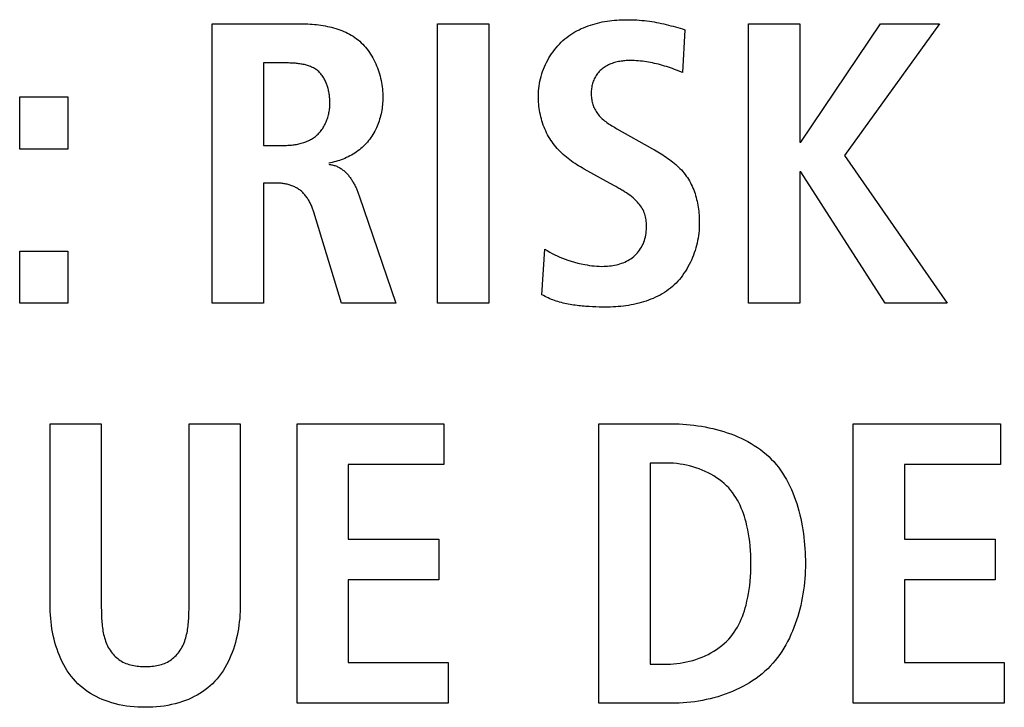
# Model space of a CAD drawing. Units: millimetres. Extents: x -641 to 1690, y -536 to 800.
# Drawn here: x 1290 to 1296, y 131 to 135 of the extents above; entities that cross this region are included whole.
import ezdxf

# ---------------------------------------------------------------- set-up
doc = ezdxf.new("R2010")
doc.units = ezdxf.units.MM
doc.header["$LTSCALE"] = 23.1
doc.layers.get('0').update_dxf_attribs({"linetype": 'CONTINUOUS'})

msp = doc.modelspace()

# ---------------------------------------------------------------- linework, layer by layer
at = {"color": 7, "linetype": 'Continuous'}
for p, q in [((1290.8497, 135.1591), (1291.3886, 135.1591)), ((1290.8497, 133.4345), (1290.8497, 135.1591)), ((1292.2402, 135.1591), (1292.5564, 135.1591)), ((1292.2402, 133.4345), (1292.2402, 135.1591)), ((1292.5564, 135.1591), (1292.5564, 133.4345)), ((1293.7667, 135.1221), (1293.7519, 134.8577)), ((1294.1591, 135.1591), (1294.4754, 135.1591)), ((1294.1591, 133.4345), (1294.1591, 135.1591)), ((1294.4754, 135.1591), (1294.4754, 134.4277)), ((1294.4826, 134.4277), (1294.9742, 135.1591)), ((1295.3377, 135.1591), (1294.752, 134.3463)), ((1294.9742, 135.1591), (1295.3377, 135.1591)), ((1291.166, 134.9169), (1291.166, 134.4079)), ((1293.7519, 134.8577), (1293.7146, 134.8723)), ((1289.6622, 134.3857), (1289.6622, 134.707)), ((1289.6622, 134.707), (1289.9585, 134.707)), ((1289.9585, 134.707), (1289.9585, 134.3857)), ((1289.9585, 134.3857), (1289.6622, 134.3857)), ((1291.166, 134.4079), (1291.2945, 134.4079)), ((1294.4754, 134.4277), (1294.4826, 134.4277)), ((1294.752, 134.3463), (1295.3845, 133.4345)), ((1293.3047, 134.1733), (1293.1442, 134.2622)), ((1294.4826, 134.2448), (1294.4754, 134.2448)), ((1294.4754, 134.2448), (1294.4754, 133.4345)), ((1295.0014, 133.4345), (1294.4826, 134.2448)), ((1291.2377, 134.1757), (1291.166, 134.1757)), ((1291.166, 134.1757), (1291.166, 133.4345)), ((1293.3414, 134.1533), (1293.3047, 134.1733)), ((1291.7574, 134.0971), (1291.9839, 133.4345)), ((1291.648, 133.4345), (1291.4774, 133.9954)), ((1289.6622, 133.4345), (1289.6622, 133.7556)), ((1289.6622, 133.7556), (1289.9585, 133.7556)), ((1289.9585, 133.7556), (1289.9585, 133.4345)), ((1292.8848, 133.4864), (1292.902, 133.768)), ((1289.9585, 133.4345), (1289.6622, 133.4345)), ((1291.166, 133.4345), (1290.8497, 133.4345)), ((1291.9839, 133.4345), (1291.648, 133.4345)), ((1292.5564, 133.4345), (1292.2402, 133.4345)), ((1294.4754, 133.4345), (1294.1591, 133.4345)), ((1295.3845, 133.4345), (1295.0014, 133.4345)), ((1289.8496, 131.5728), (1289.8496, 132.6897)), ((1289.8496, 132.6897), (1290.1659, 132.6897)), ((1290.1659, 132.6897), (1290.1659, 131.5728)), ((1290.7071, 132.6897), (1291.0234, 132.6897)), ((1291.0234, 132.6897), (1291.0234, 131.5728)), ((1291.3734, 132.6897), (1292.2801, 132.6897)), ((1291.3734, 130.9651), (1291.3734, 132.6897)), ((1292.2801, 132.6897), (1292.2801, 132.4377)), ((1293.2355, 132.6897), (1293.6851, 132.6897)), ((1293.2355, 130.9651), (1293.2355, 132.6897)), ((1294.8057, 132.6897), (1295.7128, 132.6897)), ((1294.8057, 130.9651), (1294.8057, 132.6897)), ((1295.7128, 132.6897), (1295.7128, 132.4377)), ((1292.2801, 132.4377), (1291.6897, 132.4377)), ((1291.6897, 132.4377), (1291.6897, 131.9781)), ((1293.6578, 132.4475), (1293.5517, 132.4475)), ((1293.5517, 132.4475), (1293.5517, 131.2071)), ((1295.7128, 132.4377), (1295.122, 132.4377)), ((1295.122, 132.4377), (1295.122, 131.9781)), ((1291.6897, 131.9781), (1292.2481, 131.9781)), ((1292.2481, 131.9781), (1292.2481, 131.7261)), ((1295.122, 131.9781), (1295.6805, 131.9781)), ((1295.6805, 131.9781), (1295.6805, 131.7261)), ((1292.2481, 131.7261), (1291.6897, 131.7261)), ((1291.6897, 131.7261), (1291.6897, 131.2171)), ((1295.6805, 131.7261), (1295.122, 131.7261)), ((1295.122, 131.7261), (1295.122, 131.2171)), ((1290.1659, 131.5728), (1290.1659, 131.5515)), ((1291.6897, 131.2171), (1292.305, 131.2171)), ((1292.305, 131.2171), (1292.305, 130.9651)), ((1293.5517, 131.2071), (1293.6578, 131.2071)), ((1295.122, 131.2171), (1295.7373, 131.2171)), ((1295.7373, 131.2171), (1295.7373, 130.9651)), ((1292.305, 130.9651), (1291.3734, 130.9651)), ((1293.6851, 130.9651), (1293.2355, 130.9651)), ((1295.7373, 130.9651), (1294.8057, 130.9651))]:
    msp.add_line(p, q, dxfattribs=at)
for points in [[(1292.8624, 134.7144), (1292.8626, 134.7293), (1292.8635, 134.7442), (1292.8648, 134.7592), (1292.8667, 134.7742), (1292.8692, 134.7892), (1292.8721, 134.8042), (1292.8755, 134.8191), (1292.8795, 134.8339), (1292.8839, 134.8486), (1292.8888, 134.8632), (1292.8942, 134.8777), (1292.9, 134.8921), (1292.9063, 134.9062), (1292.9131, 134.9202), (1292.9203, 134.9339), (1292.9279, 134.9474), (1292.9359, 134.9607), (1292.9444, 134.9736), (1292.9532, 134.9863), (1292.9625, 134.9987), (1292.9721, 135.0107), (1292.9821, 135.0223), (1292.9925, 135.0336), (1293.0033, 135.0444), (1293.0144, 135.0549), (1293.0258, 135.0649), (1293.0375, 135.0743), (1293.0495, 135.0833), (1293.0618, 135.0919), (1293.0743, 135.1001), (1293.0872, 135.1078), (1293.1003, 135.115), (1293.1136, 135.1219), (1293.1272, 135.1284), (1293.1409, 135.1344), (1293.1549, 135.1401), (1293.169, 135.1454), (1293.1833, 135.1503), (1293.1977, 135.1549), (1293.2123, 135.1591), (1293.2269, 135.1629), (1293.2417, 135.1664), (1293.2565, 135.1695), (1293.2714, 135.1723), (1293.2864, 135.1748), (1293.3014, 135.1769), (1293.3164, 135.1788), (1293.3314, 135.1803), (1293.3464, 135.1816), (1293.3614, 135.1825), (1293.3763, 135.1832), (1293.3912, 135.1836), (1293.406, 135.1838)], [(1293.406, 135.1838), (1293.4219, 135.1836), (1293.4377, 135.1833), (1293.4536, 135.1828), (1293.4694, 135.182), (1293.4853, 135.1809), (1293.5011, 135.1796), (1293.5169, 135.178), (1293.5326, 135.1762), (1293.5475, 135.1742), (1293.5623, 135.1719), (1293.5772, 135.1695), (1293.5919, 135.1668), (1293.6067, 135.1638), (1293.6214, 135.1607), (1293.6361, 135.1575), (1293.6507, 135.154), (1293.6653, 135.1504), (1293.6799, 135.1467), (1293.6944, 135.1428), (1293.7089, 135.1389), (1293.7234, 135.1348), (1293.7379, 135.1306), (1293.7523, 135.1264), (1293.7667, 135.1221)], [(1291.3886, 135.1591), (1291.4015, 135.159), (1291.4146, 135.1588), (1291.4277, 135.1584), (1291.4409, 135.1578), (1291.4542, 135.157), (1291.4675, 135.156), (1291.4808, 135.1548), (1291.4942, 135.1533), (1291.5075, 135.1517), (1291.5208, 135.1498), (1291.5341, 135.1477), (1291.5473, 135.1453), (1291.5604, 135.1427), (1291.5735, 135.1398), (1291.5865, 135.1366), (1291.5994, 135.1332), (1291.6122, 135.1294), (1291.6248, 135.1254), (1291.6373, 135.121), (1291.6496, 135.1163), (1291.6617, 135.1113), (1291.6736, 135.106), (1291.6854, 135.1003), (1291.6969, 135.0943), (1291.7081, 135.0879), (1291.7191, 135.0812), (1291.7299, 135.0741), (1291.7404, 135.0665), (1291.7505, 135.0586), (1291.7604, 135.0503), (1291.7699, 135.0416), (1291.7792, 135.0326), (1291.788, 135.0231), (1291.7966, 135.0133), (1291.8048, 135.0032), (1291.8127, 134.9927), (1291.8203, 134.9819), (1291.8276, 134.9709), (1291.8345, 134.9596), (1291.8411, 134.948), (1291.8473, 134.9362), (1291.8533, 134.9242), (1291.8589, 134.912), (1291.8641, 134.8996), (1291.8691, 134.887), (1291.8736, 134.8743), (1291.8779, 134.8615), (1291.8818, 134.8486), (1291.8854, 134.8356), (1291.8887, 134.8225), (1291.8916, 134.8094), (1291.8941, 134.7962), (1291.8964, 134.783), (1291.8983, 134.7698), (1291.8998, 134.7566), (1291.901, 134.7434), (1291.9019, 134.7303), (1291.9024, 134.7173), (1291.9026, 134.7044)], [(1293.4284, 134.9317), (1293.4205, 134.9317), (1293.4126, 134.9314), (1293.4046, 134.931), (1293.3966, 134.9304), (1293.3886, 134.9297), (1293.3806, 134.9288), (1293.3725, 134.9276), (1293.3645, 134.9263), (1293.3565, 134.9248), (1293.3486, 134.9231), (1293.3407, 134.9212), (1293.3329, 134.9191), (1293.3252, 134.9167), (1293.3175, 134.9141), (1293.31, 134.9113), (1293.3026, 134.9083), (1293.2953, 134.905), (1293.2882, 134.9015), (1293.2812, 134.8977), (1293.2744, 134.8937), (1293.2678, 134.8894), (1293.2614, 134.8848), (1293.2552, 134.88), (1293.2492, 134.8749), (1293.2434, 134.8695), (1293.2379, 134.8638), (1293.2327, 134.8579), (1293.2277, 134.8518), (1293.223, 134.8454), (1293.2185, 134.8388), (1293.2144, 134.8321), (1293.2106, 134.8251), (1293.207, 134.818), (1293.2038, 134.8108), (1293.2011, 134.8038), (1293.1986, 134.7966), (1293.1965, 134.7893), (1293.1946, 134.782), (1293.193, 134.7746), (1293.1916, 134.7671), (1293.1905, 134.7596), (1293.1897, 134.752), (1293.1891, 134.7444), (1293.1888, 134.7368), (1293.1886, 134.7292), (1293.1887, 134.7214), (1293.189, 134.7137), (1293.1896, 134.706), (1293.1904, 134.6983), (1293.1914, 134.6906), (1293.1927, 134.683), (1293.1943, 134.6755), (1293.1962, 134.6681), (1293.1984, 134.6607), (1293.2009, 134.6535), (1293.2036, 134.6463), (1293.2069, 134.6389), (1293.2106, 134.6316), (1293.2145, 134.6244), (1293.2188, 134.6174), (1293.2233, 134.6106), (1293.2281, 134.604), (1293.2332, 134.5975), (1293.2384, 134.5913), (1293.2439, 134.5852), (1293.2503, 134.5787), (1293.2569, 134.5724), (1293.2637, 134.5663), (1293.2707, 134.5605), (1293.2779, 134.5548), (1293.2852, 134.5494), (1293.2927, 134.5441), (1293.3003, 134.5389), (1293.308, 134.5339), (1293.3158, 134.5291), (1293.3237, 134.5243), (1293.3316, 134.5196), (1293.3396, 134.515), (1293.3476, 134.5104)], [(1293.7146, 134.8723), (1293.7021, 134.8771), (1293.6896, 134.8817), (1293.6776, 134.886), (1293.6656, 134.8902), (1293.6535, 134.8941), (1293.6413, 134.8979), (1293.6291, 134.9016), (1293.6168, 134.905), (1293.6045, 134.9083), (1293.5921, 134.9114), (1293.5797, 134.9142), (1293.5672, 134.9169), (1293.5547, 134.9194), (1293.5421, 134.9217), (1293.5296, 134.9237), (1293.517, 134.9256), (1293.5043, 134.9272), (1293.4917, 134.9285), (1293.4791, 134.9297), (1293.4664, 134.9306), (1293.4537, 134.9312), (1293.4411, 134.9316), (1293.4284, 134.9317)], [(1291.5763, 134.6699), (1291.5762, 134.6765), (1291.5761, 134.6832), (1291.5757, 134.69), (1291.5753, 134.6968), (1291.5747, 134.7036), (1291.5739, 134.7105), (1291.5731, 134.7174), (1291.5721, 134.7243), (1291.5709, 134.7312), (1291.5696, 134.738), (1291.5682, 134.7449), (1291.5666, 134.7517), (1291.5649, 134.7585), (1291.563, 134.7652), (1291.561, 134.7719), (1291.5588, 134.7785), (1291.5565, 134.7851), (1291.554, 134.7915), (1291.5514, 134.7979), (1291.5486, 134.8041), (1291.5456, 134.8103), (1291.5425, 134.8163), (1291.5392, 134.8222), (1291.5358, 134.8279), (1291.5322, 134.8335), (1291.5284, 134.8389), (1291.5245, 134.8442), (1291.5204, 134.8492), (1291.5161, 134.8541), (1291.5116, 134.8588), (1291.507, 134.8633), (1291.5022, 134.8675), (1291.4972, 134.8716), (1291.492, 134.8754), (1291.4866, 134.8791), (1291.481, 134.8825), (1291.4754, 134.8857), (1291.4695, 134.8887), (1291.4636, 134.8915), (1291.4575, 134.8941), (1291.4513, 134.8965), (1291.445, 134.8988), (1291.4386, 134.9008), (1291.4321, 134.9028), (1291.4255, 134.9045), (1291.4188, 134.9062), (1291.412, 134.9076), (1291.4052, 134.909), (1291.3984, 134.9102), (1291.3915, 134.9113), (1291.3845, 134.9122), (1291.3776, 134.9131), (1291.3706, 134.9138), (1291.3636, 134.9145), (1291.3566, 134.915), (1291.3496, 134.9155), (1291.3426, 134.9159), (1291.3356, 134.9162), (1291.3286, 134.9164), (1291.3217, 134.9166), (1291.3148, 134.9168), (1291.308, 134.9169), (1291.3012, 134.9169), (1291.166, 134.9169)], [(1291.9026, 134.7044), (1291.9024, 134.6931), (1291.902, 134.6818), (1291.9013, 134.6705), (1291.9004, 134.6592), (1291.8992, 134.6479), (1291.8977, 134.6365), (1291.8959, 134.6252), (1291.8939, 134.6139), (1291.8915, 134.6026), (1291.8889, 134.5914), (1291.886, 134.5803), (1291.8829, 134.5692), (1291.8794, 134.5582), (1291.8757, 134.5473), (1291.8716, 134.5366), (1291.8673, 134.5259), (1291.8627, 134.5154), (1291.8578, 134.505), (1291.8526, 134.4948), (1291.8471, 134.4847), (1291.8413, 134.4749), (1291.8353, 134.4652), (1291.8289, 134.4557), (1291.8222, 134.4464), (1291.8153, 134.4374), (1291.808, 134.4286), (1291.8003, 134.42), (1291.7924, 134.4116), (1291.7842, 134.4035), (1291.7757, 134.3956), (1291.7669, 134.3881), (1291.7579, 134.3807), (1291.7487, 134.3737), (1291.7392, 134.367), (1291.7296, 134.3605), (1291.7197, 134.3543), (1291.7097, 134.3484), (1291.6995, 134.3428), (1291.6891, 134.3375), (1291.6786, 134.3324), (1291.668, 134.3277), (1291.6573, 134.3233), (1291.6464, 134.3192), (1291.6355, 134.3154), (1291.6245, 134.3119), (1291.6134, 134.3087), (1291.6023, 134.3059), (1291.5911, 134.3033), (1291.5799, 134.3011), (1291.5687, 134.2992)], [(1293.1442, 134.2622), (1293.1329, 134.2685), (1293.1217, 134.2751), (1293.1105, 134.2818), (1293.0995, 134.2887), (1293.0885, 134.2959), (1293.0777, 134.3032), (1293.067, 134.3108), (1293.0564, 134.3186), (1293.046, 134.3266), (1293.0358, 134.3348), (1293.0258, 134.3432), (1293.016, 134.3519), (1293.0064, 134.3608), (1292.9971, 134.3699), (1292.988, 134.3792), (1292.9791, 134.3888), (1292.9705, 134.3985), (1292.9623, 134.4086), (1292.9543, 134.4188), (1292.9466, 134.4293), (1292.9393, 134.4401), (1292.9323, 134.4511), (1292.9257, 134.4623), (1292.9194, 134.4738), (1292.9134, 134.4854), (1292.9078, 134.4973), (1292.9025, 134.5093), (1292.8976, 134.5215), (1292.893, 134.5338), (1292.8887, 134.5463), (1292.8848, 134.5589), (1292.8811, 134.5716), (1292.8778, 134.5843), (1292.8749, 134.5972), (1292.8722, 134.6101), (1292.8699, 134.6231), (1292.8679, 134.6362), (1292.8662, 134.6492), (1292.8648, 134.6623), (1292.8637, 134.6753), (1292.863, 134.6884), (1292.8625, 134.7014), (1292.8624, 134.7144)], [(1291.2945, 134.4079), (1291.3019, 134.408), (1291.3094, 134.4082), (1291.3169, 134.4085), (1291.3244, 134.4089), (1291.332, 134.4095), (1291.3396, 134.4102), (1291.3472, 134.4111), (1291.3548, 134.4121), (1291.3623, 134.4132), (1291.3699, 134.4145), (1291.3774, 134.416), (1291.3849, 134.4176), (1291.3924, 134.4194), (1291.3998, 134.4213), (1291.4071, 134.4235), (1291.4144, 134.4258), (1291.4216, 134.4282), (1291.4287, 134.4309), (1291.4357, 134.4337), (1291.4426, 134.4368), (1291.4494, 134.44), (1291.456, 134.4434), (1291.4625, 134.447), (1291.4689, 134.4508), (1291.4752, 134.4549), (1291.4813, 134.4591), (1291.4872, 134.4635), (1291.4929, 134.4682), (1291.4985, 134.4731), (1291.5038, 134.4781), (1291.5089, 134.4834), (1291.5138, 134.4889), (1291.5185, 134.4945), (1291.5231, 134.5003), (1291.5274, 134.5063), (1291.5316, 134.5125), (1291.5356, 134.5188), (1291.5394, 134.5253), (1291.543, 134.5319), (1291.5464, 134.5386), (1291.5497, 134.5454), (1291.5527, 134.5524), (1291.5556, 134.5594), (1291.5583, 134.5665), (1291.5608, 134.5737), (1291.5631, 134.581), (1291.5652, 134.5883), (1291.5671, 134.5957), (1291.5689, 134.6031), (1291.5704, 134.6105), (1291.5718, 134.618), (1291.573, 134.6254), (1291.574, 134.6329), (1291.5748, 134.6404), (1291.5755, 134.6478), (1291.5759, 134.6552), (1291.5762, 134.6626), (1291.5763, 134.6699)], [(1293.3476, 134.5104), (1293.5675, 134.3871), (1293.5781, 134.381), (1293.5887, 134.3749), (1293.5992, 134.3686), (1293.6098, 134.3621), (1293.6203, 134.3556), (1293.6307, 134.3489), (1293.641, 134.3421), (1293.6512, 134.3352), (1293.6614, 134.3281), (1293.6713, 134.3208), (1293.6812, 134.3134), (1293.6909, 134.3058), (1293.7004, 134.298), (1293.7097, 134.29), (1293.7188, 134.2819), (1293.7277, 134.2735), (1293.7363, 134.265), (1293.7447, 134.2562), (1293.7528, 134.2472), (1293.7606, 134.238), (1293.7681, 134.2286), (1293.7753, 134.2189), (1293.7822, 134.209), (1293.7887, 134.1989), (1293.7949, 134.1885), (1293.8007, 134.1779), (1293.8062, 134.1672), (1293.8113, 134.1562), (1293.8162, 134.145), (1293.8207, 134.1337), (1293.825, 134.1222), (1293.8289, 134.1106), (1293.8325, 134.0988), (1293.8359, 134.087), (1293.8389, 134.075), (1293.8417, 134.063), (1293.8442, 134.0508), (1293.8464, 134.0386), (1293.8484, 134.0264), (1293.8502, 134.0142), (1293.8516, 134.0019), (1293.8529, 133.9896), (1293.8539, 133.9773), (1293.8546, 133.965), (1293.8552, 133.9528), (1293.8555, 133.9406), (1293.8556, 133.9285)], [(1291.5687, 134.2918), (1291.5743, 134.2909), (1291.5799, 134.2899), (1291.5855, 134.2888), (1291.5911, 134.2875), (1291.5966, 134.2861), (1291.602, 134.2846), (1291.6074, 134.2829), (1291.6128, 134.281), (1291.618, 134.279), (1291.6232, 134.2767), (1291.6283, 134.2743), (1291.6334, 134.2717), (1291.6383, 134.2689), (1291.6431, 134.2659), (1291.6478, 134.2628), (1291.6525, 134.2595), (1291.657, 134.256), (1291.6615, 134.2524), (1291.6658, 134.2487), (1291.6701, 134.2448), (1291.6743, 134.2407), (1291.6783, 134.2366), (1291.6823, 134.2323), (1291.6862, 134.228), (1291.6901, 134.2235), (1291.6938, 134.2189), (1291.6974, 134.2142), (1291.701, 134.2094), (1291.7045, 134.2045), (1291.7079, 134.1995), (1291.7112, 134.1945), (1291.7144, 134.1894), (1291.7176, 134.1842), (1291.7206, 134.179), (1291.7236, 134.1737), (1291.7265, 134.1684), (1291.7293, 134.163), (1291.7321, 134.1576), (1291.7348, 134.1521), (1291.7373, 134.1467), (1291.7399, 134.1412), (1291.7423, 134.1356), (1291.7447, 134.1301), (1291.747, 134.1246), (1291.7492, 134.1191), (1291.7514, 134.1136), (1291.7534, 134.108), (1291.7554, 134.1026), (1291.7574, 134.0971)], [(1291.4774, 133.9954), (1291.4755, 134.0013), (1291.4735, 134.0073), (1291.4714, 134.0133), (1291.4692, 134.0192), (1291.4669, 134.0252), (1291.4644, 134.0311), (1291.4619, 134.037), (1291.4592, 134.0429), (1291.4564, 134.0487), (1291.4535, 134.0544), (1291.4505, 134.0601), (1291.4474, 134.0657), (1291.4441, 134.0713), (1291.4407, 134.0767), (1291.4372, 134.0821), (1291.4336, 134.0874), (1291.4299, 134.0925), (1291.426, 134.0976), (1291.422, 134.1025), (1291.4179, 134.1073), (1291.4137, 134.1119), (1291.4093, 134.1164), (1291.4048, 134.1208), (1291.4002, 134.125), (1291.3954, 134.129), (1291.3905, 134.1328), (1291.3855, 134.1365), (1291.3804, 134.1399), (1291.3752, 134.1431), (1291.3699, 134.1462), (1291.3645, 134.1491), (1291.359, 134.1518), (1291.3534, 134.1543), (1291.3477, 134.1567), (1291.3419, 134.1589), (1291.336, 134.161), (1291.3301, 134.1629), (1291.3241, 134.1647), (1291.3181, 134.1663), (1291.312, 134.1678), (1291.3059, 134.1691), (1291.2997, 134.1703), (1291.2935, 134.1714), (1291.2873, 134.1723), (1291.2811, 134.1732), (1291.2748, 134.1739), (1291.2686, 134.1744), (1291.2624, 134.1749), (1291.2562, 134.1753), (1291.25, 134.1755), (1291.2438, 134.1757), (1291.2377, 134.1757)], [(1293.3839, 134.1289), (1293.3779, 134.1325), (1293.3719, 134.136), (1293.3658, 134.1396), (1293.3597, 134.143), (1293.3536, 134.1465), (1293.3414, 134.1533)], [(1292.902, 133.768), (1292.9169, 133.7587), (1292.9322, 133.7499), (1292.9477, 133.7415), (1292.9634, 133.7336), (1292.9794, 133.726), (1292.9955, 133.7189), (1293.0118, 133.7122), (1293.0283, 133.7059), (1293.045, 133.7001), (1293.0653, 133.6934), (1293.0859, 133.6874), (1293.1066, 133.682), (1293.1274, 133.6771), (1293.1483, 133.6728), (1293.163, 133.6701), (1293.1777, 133.6677), (1293.1925, 133.6657), (1293.2073, 133.664), (1293.2222, 133.6627), (1293.2372, 133.6619), (1293.2523, 133.6616), (1293.2675, 133.6617), (1293.2784, 133.6621), (1293.2894, 133.6629), (1293.3004, 133.6639), (1293.3113, 133.6652), (1293.3222, 133.6668), (1293.3331, 133.6688), (1293.3439, 133.6711), (1293.3546, 133.6738), (1293.3651, 133.6768), (1293.3755, 133.6802), (1293.3857, 133.6839), (1293.3958, 133.6881), (1293.4056, 133.6926), (1293.4151, 133.6975), (1293.4244, 133.7029), (1293.4335, 133.7087), (1293.4422, 133.715), (1293.4505, 133.7217), (1293.4586, 133.7288), (1293.4663, 133.7365), (1293.4735, 133.7445), (1293.4804, 133.7529), (1293.4869, 133.7616), (1293.4929, 133.7707), (1293.4985, 133.78), (1293.5036, 133.7896), (1293.5082, 133.7993), (1293.5126, 133.8099), (1293.5164, 133.8207), (1293.5197, 133.8317), (1293.5225, 133.8428), (1293.5248, 133.854), (1293.5267, 133.8653), (1293.5281, 133.8767), (1293.529, 133.8882), (1293.5295, 133.8998), (1293.5297, 133.9113), (1293.5295, 133.9206), (1293.5291, 133.9298), (1293.5283, 133.9391), (1293.5272, 133.9482), (1293.5258, 133.9573), (1293.524, 133.9663), (1293.5218, 133.9752), (1293.5192, 133.9839), (1293.5161, 133.9925), (1293.5124, 134.0013), (1293.5081, 134.01), (1293.5035, 134.0184), (1293.4984, 134.0266), (1293.4929, 134.0346), (1293.4871, 134.0423), (1293.481, 134.0498), (1293.4747, 134.0571), (1293.4658, 134.0665), (1293.4566, 134.0754), (1293.447, 134.084), (1293.4371, 134.0922), (1293.4269, 134.1001), (1293.4164, 134.1077), (1293.4058, 134.115), (1293.3949, 134.122), (1293.3839, 134.1289)], [(1293.8556, 133.9285), (1293.8554, 133.9133), (1293.8547, 133.898), (1293.8536, 133.8827), (1293.852, 133.8672), (1293.85, 133.8518), (1293.8476, 133.8364), (1293.8448, 133.821), (1293.8415, 133.8056), (1293.8378, 133.7903), (1293.8336, 133.775), (1293.8291, 133.7599), (1293.8241, 133.7449), (1293.8187, 133.73), (1293.8129, 133.7153), (1293.8067, 133.7007), (1293.8001, 133.6864), (1293.793, 133.6723), (1293.7856, 133.6584), (1293.7778, 133.6448), (1293.7696, 133.6315), (1293.7609, 133.6185), (1293.7519, 133.6058), (1293.7425, 133.5934), (1293.7327, 133.5814), (1293.7226, 133.5699), (1293.712, 133.5587), (1293.7011, 133.5479), (1293.6898, 133.5376), (1293.6779, 133.5276), (1293.6657, 133.5181), (1293.6531, 133.509), (1293.6402, 133.5004), (1293.6269, 133.4923), (1293.6134, 133.4846), (1293.5996, 133.4773), (1293.5855, 133.4704), (1293.5712, 133.464), (1293.5567, 133.458), (1293.542, 133.4524), (1293.5271, 133.4471), (1293.512, 133.4423), (1293.4967, 133.4378), (1293.4813, 133.4337), (1293.4659, 133.4299), (1293.4503, 133.4265), (1293.4346, 133.4235), (1293.4189, 133.4207), (1293.4031, 133.4183), (1293.3873, 133.4162), (1293.3715, 133.4145), (1293.3557, 133.413), (1293.3399, 133.4118), (1293.3242, 133.4109), (1293.3085, 133.4102), (1293.293, 133.4098), (1293.2775, 133.4097)], [(1293.2775, 133.4097), (1293.2571, 133.4098), (1293.2368, 133.4102), (1293.2165, 133.4108), (1293.1962, 133.4117), (1293.1758, 133.4129), (1293.1553, 133.4144), (1293.1445, 133.4153), (1293.1336, 133.4163), (1293.1228, 133.4173), (1293.1119, 133.4185), (1293.101, 133.4198), (1293.0902, 133.4212), (1293.0793, 133.4228), (1293.0685, 133.4245), (1293.0577, 133.4263), (1293.0469, 133.4283), (1293.0362, 133.4304), (1293.0255, 133.4327), (1293.0149, 133.4351), (1293.0043, 133.4378), (1292.9938, 133.4406), (1292.9834, 133.4437), (1292.9731, 133.4469), (1292.9628, 133.4503), (1292.9526, 133.454), (1292.9426, 133.4579), (1292.9326, 133.462), (1292.9228, 133.4664), (1292.9131, 133.471), (1292.9035, 133.4758), (1292.8941, 133.481), (1292.8848, 133.4864)], [(1290.1659, 131.5515), (1290.166, 131.5408), (1290.1662, 131.5299), (1290.1664, 131.5191), (1290.1667, 131.5081), (1290.1671, 131.4972), (1290.1677, 131.4862), (1290.1683, 131.4752), (1290.1691, 131.4642), (1290.1701, 131.4533), (1290.1713, 131.4424), (1290.1726, 131.4315), (1290.1742, 131.4207), (1290.1759, 131.4099), (1290.1779, 131.3993), (1290.1802, 131.3887), (1290.1827, 131.3783), (1290.1855, 131.368), (1290.1887, 131.3579), (1290.1921, 131.3479), (1290.1958, 131.338), (1290.1999, 131.3284), (1290.2043, 131.3189), (1290.2091, 131.3097), (1290.2143, 131.3006), (1290.2199, 131.2919), (1290.2259, 131.2833), (1290.2323, 131.275), (1290.2386, 131.2677), (1290.2452, 131.2606), (1290.2521, 131.2538), (1290.2594, 131.2473), (1290.2669, 131.241), (1290.2747, 131.2352), (1290.2828, 131.2296), (1290.2911, 131.2245), (1290.2995, 131.2197), (1290.3082, 131.2153), (1290.317, 131.2114), (1290.3265, 131.2077), (1290.3362, 131.2045), (1290.346, 131.2018), (1290.3558, 131.1995), (1290.3658, 131.1975), (1290.3759, 131.1959), (1290.3861, 131.1947), (1290.3964, 131.1937), (1290.4066, 131.193), (1290.417, 131.1926), (1290.4273, 131.1923), (1290.4377, 131.1923), (1290.4479, 131.1924), (1290.458, 131.1926), (1290.4682, 131.1931), (1290.4783, 131.1938), (1290.4883, 131.1948), (1290.4983, 131.1961), (1290.5082, 131.1977), (1290.518, 131.1996), (1290.5277, 131.2019), (1290.5372, 131.2046), (1290.5467, 131.2078), (1290.556, 131.2114), (1290.5647, 131.2153), (1290.5734, 131.2197), (1290.5818, 131.2245), (1290.59, 131.2296), (1290.598, 131.2352), (1290.6057, 131.2411), (1290.6132, 131.2473), (1290.6204, 131.2538), (1290.6273, 131.2606), (1290.6339, 131.2677), (1290.6401, 131.275), (1290.6465, 131.2833), (1290.6525, 131.2919), (1290.6581, 131.3007), (1290.6633, 131.3097), (1290.6681, 131.319), (1290.6726, 131.3285), (1290.6767, 131.3381), (1290.6804, 131.348), (1290.6839, 131.358), (1290.687, 131.3681), (1290.6898, 131.3784), (1290.6924, 131.3888), (1290.6947, 131.3994), (1290.6967, 131.41), (1290.6985, 131.4207), (1290.7001, 131.4315), (1290.7015, 131.4424), (1290.7027, 131.4533), (1290.7037, 131.4643), (1290.7045, 131.4752), (1290.7052, 131.4862), (1290.7058, 131.4972), (1290.7062, 131.5081), (1290.7066, 131.5191), (1290.7068, 131.5299), (1290.707, 131.5408), (1290.7071, 131.5515), (1290.7071, 131.5622), (1290.7071, 132.6897)], [(1293.6851, 132.6897), (1293.7076, 132.6895), (1293.7304, 132.6888), (1293.7533, 132.6876), (1293.7763, 132.686), (1293.7994, 132.6839), (1293.8225, 132.6813), (1293.8457, 132.6782), (1293.8689, 132.6747), (1293.892, 132.6706), (1293.9151, 132.666), (1293.938, 132.6609), (1293.9609, 132.6553), (1293.9835, 132.6491), (1294.006, 132.6424), (1294.0283, 132.6351), (1294.0503, 132.6273), (1294.072, 132.619), (1294.0934, 132.61), (1294.1145, 132.6005), (1294.1352, 132.5905), (1294.1555, 132.5798), (1294.1753, 132.5685), (1294.1947, 132.5567), (1294.2136, 132.5442), (1294.232, 132.5311), (1294.2498, 132.5174), (1294.267, 132.5031), (1294.2836, 132.4881), (1294.2995, 132.4725), (1294.3149, 132.4562), (1294.3296, 132.4392), (1294.3436, 132.4216), (1294.357, 132.4035), (1294.3697, 132.3848), (1294.3818, 132.3656), (1294.3932, 132.3459), (1294.4041, 132.3258), (1294.4143, 132.3052), (1294.424, 132.2843), (1294.433, 132.263), (1294.4415, 132.2413), (1294.4495, 132.2194), (1294.4569, 132.1972), (1294.4638, 132.1747), (1294.4701, 132.152), (1294.4759, 132.1291), (1294.4813, 132.106), (1294.4861, 132.0828), (1294.4905, 132.0596), (1294.4944, 132.0362), (1294.4978, 132.0128), (1294.5008, 131.9894), (1294.5033, 131.9659), (1294.5055, 131.9426), (1294.5072, 131.9193), (1294.5085, 131.8961), (1294.5094, 131.873), (1294.51, 131.8501), (1294.5102, 131.8274)], [(1293.6578, 131.2071), (1293.6773, 131.2074), (1293.6969, 131.2085), (1293.7167, 131.2103), (1293.7365, 131.2128), (1293.7563, 131.2161), (1293.7761, 131.22), (1293.7958, 131.2246), (1293.8153, 131.2299), (1293.8347, 131.236), (1293.8539, 131.2427), (1293.8728, 131.2501), (1293.8914, 131.2581), (1293.9096, 131.2669), (1293.9274, 131.2763), (1293.9448, 131.2864), (1293.9616, 131.2972), (1293.9779, 131.3086), (1293.9936, 131.3207), (1294.0087, 131.3334), (1294.0231, 131.3468), (1294.0367, 131.3608), (1294.0495, 131.3754), (1294.0607, 131.3897), (1294.0713, 131.4044), (1294.0811, 131.4197), (1294.0903, 131.4353), (1294.0989, 131.4514), (1294.1069, 131.4678), (1294.1143, 131.4844), (1294.1211, 131.5014), (1294.1275, 131.5186), (1294.1333, 131.5359), (1294.1387, 131.5534), (1294.1436, 131.5709), (1294.1497, 131.595), (1294.155, 131.6192), (1294.1595, 131.6434), (1294.1634, 131.6677), (1294.1667, 131.6922), (1294.1695, 131.7191), (1294.1717, 131.7461), (1294.1731, 131.7731), (1294.174, 131.8002), (1294.1743, 131.8274), (1294.174, 131.8545), (1294.1731, 131.8816), (1294.1717, 131.9086), (1294.1695, 131.9356), (1294.1667, 131.9625), (1294.1634, 131.9869), (1294.1595, 132.0113), (1294.155, 132.0355), (1294.1497, 132.0596), (1294.1436, 132.0837), (1294.1387, 132.1013), (1294.1333, 132.1187), (1294.1275, 132.1361), (1294.1211, 132.1532), (1294.1143, 132.1702), (1294.1069, 132.1869), (1294.0989, 132.2032), (1294.0903, 132.2193), (1294.0811, 132.2349), (1294.0713, 132.2502), (1294.0607, 132.2649), (1294.0495, 132.2792), (1294.0367, 132.2938), (1294.0231, 132.3078), (1294.0087, 132.3212), (1293.9936, 132.3339), (1293.9779, 132.346), (1293.9616, 132.3574), (1293.9448, 132.3682), (1293.9274, 132.3783), (1293.9096, 132.3877), (1293.8914, 132.3964), (1293.8728, 132.4045), (1293.8539, 132.4119), (1293.8347, 132.4186), (1293.8153, 132.4246), (1293.7958, 132.43), (1293.7761, 132.4346), (1293.7563, 132.4385), (1293.7365, 132.4417), (1293.7167, 132.4442), (1293.6969, 132.446), (1293.6773, 132.4471), (1293.6578, 132.4475)], [(1294.5102, 131.8274), (1294.5099, 131.8043), (1294.5092, 131.7811), (1294.5081, 131.7577), (1294.5065, 131.7342), (1294.5044, 131.7107), (1294.5018, 131.6871), (1294.4987, 131.6635), (1294.4951, 131.6399), (1294.4911, 131.6163), (1294.4865, 131.5928), (1294.4814, 131.5694), (1294.4757, 131.5461), (1294.4696, 131.5229), (1294.4629, 131.4999), (1294.4556, 131.4772), (1294.4478, 131.4546), (1294.4395, 131.4323), (1294.4306, 131.4103), (1294.4211, 131.3886), (1294.411, 131.3672), (1294.4004, 131.3462), (1294.3891, 131.3256), (1294.3773, 131.3055), (1294.3649, 131.2857), (1294.3519, 131.2665), (1294.3382, 131.2478), (1294.3239, 131.2296), (1294.309, 131.2119), (1294.2935, 131.1949), (1294.2773, 131.1785), (1294.2602, 131.1625), (1294.2425, 131.1471), (1294.2242, 131.1324), (1294.2053, 131.1184), (1294.1859, 131.105), (1294.166, 131.0922), (1294.1456, 131.0801), (1294.1247, 131.0686), (1294.1034, 131.0578), (1294.0818, 131.0475), (1294.0597, 131.0379), (1294.0374, 131.0289), (1294.0148, 131.0206), (1293.9919, 131.0128), (1293.9688, 131.0056), (1293.9455, 130.9991), (1293.922, 130.9931), (1293.8984, 130.9877), (1293.8747, 130.9829), (1293.8509, 130.9787), (1293.8271, 130.975), (1293.8032, 130.972), (1293.7794, 130.9695), (1293.7557, 130.9675), (1293.732, 130.9662), (1293.7085, 130.9653), (1293.6851, 130.9651)], [(1291.0234, 131.5728), (1291.0231, 131.552), (1291.0224, 131.5311), (1291.0213, 131.51), (1291.0196, 131.4889), (1291.0174, 131.4676), (1291.0147, 131.4463), (1291.0115, 131.4251), (1291.0078, 131.4038), (1291.0035, 131.3827), (1290.9987, 131.3616), (1290.9933, 131.3408), (1290.9873, 131.3201), (1290.9807, 131.2996), (1290.9735, 131.2795), (1290.9657, 131.2596), (1290.9573, 131.2401), (1290.9483, 131.2209), (1290.9386, 131.2022), (1290.9283, 131.1839), (1290.9173, 131.1662), (1290.9056, 131.1489), (1290.8933, 131.1322), (1290.8802, 131.1162), (1290.8665, 131.1008), (1290.852, 131.086), (1290.8375, 131.0727), (1290.8224, 131.0599), (1290.8067, 131.0479), (1290.7905, 131.0365), (1290.7738, 131.0257), (1290.7566, 131.0156), (1290.7391, 131.0062), (1290.7212, 130.9974), (1290.703, 130.9893), (1290.6845, 130.9819), (1290.6658, 130.9752), (1290.6437, 130.9681), (1290.6214, 130.9619), (1290.5988, 130.9566), (1290.5761, 130.9521), (1290.5533, 130.9483), (1290.5303, 130.9453), (1290.5072, 130.9431), (1290.4841, 130.9415), (1290.4609, 130.9406), (1290.4377, 130.9403), (1290.4144, 130.9405), (1290.3911, 130.9415), (1290.3678, 130.943), (1290.3446, 130.9453), (1290.3215, 130.9483), (1290.2985, 130.952), (1290.2757, 130.9565), (1290.2531, 130.9619), (1290.2306, 130.9681), (1290.2083, 130.9752), (1290.1896, 130.9819), (1290.171, 130.9893), (1290.1528, 130.9974), (1290.1348, 131.0062), (1290.1172, 131.0156), (1290.1, 131.0257), (1290.0832, 131.0364), (1290.0669, 131.0478), (1290.0512, 131.0599), (1290.036, 131.0726), (1290.0215, 131.086), (1290.007, 131.1008), (1289.9932, 131.1162), (1289.9801, 131.1322), (1289.9677, 131.1489), (1289.956, 131.1661), (1289.945, 131.1838), (1289.9346, 131.2021), (1289.9249, 131.2208), (1289.9159, 131.24), (1289.9075, 131.2595), (1289.8997, 131.2794), (1289.8925, 131.2996), (1289.8859, 131.32), (1289.8799, 131.3407), (1289.8744, 131.3616), (1289.8696, 131.3826), (1289.8653, 131.4038), (1289.8615, 131.425), (1289.8583, 131.4463), (1289.8556, 131.4676), (1289.8534, 131.4888), (1289.8518, 131.51), (1289.8506, 131.5311), (1289.8499, 131.552), (1289.8496, 131.5728)]]:
    msp.add_lwpolyline(points, dxfattribs=at)

doc.saveas('drawing.dxf')
